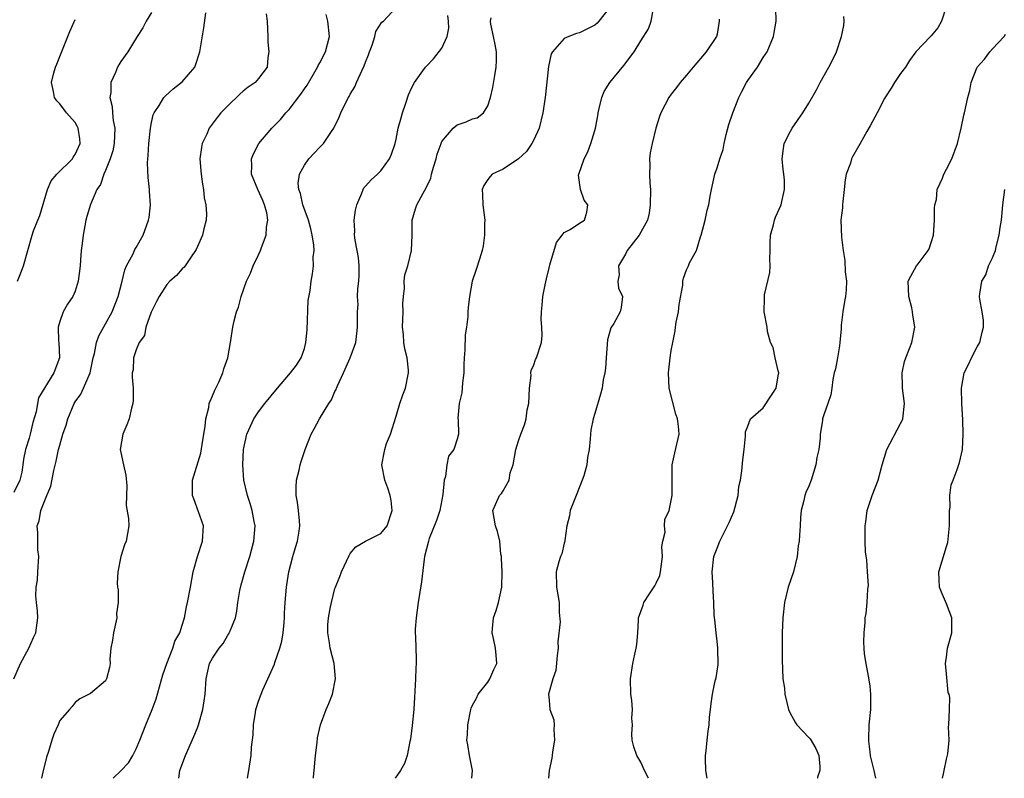
# Model space of a CAD drawing. Units: inches. Extents: x 2562000 to 2565000, y 1542000 to 1545000.
# Drawn here: x 2562918 to 2563047, y 1542000 to 1542099 of the extents above; entities that cross this region are included whole.
import ezdxf

# ---------------------------------------------------------------- set-up
doc = ezdxf.new("R2010")
doc.units = ezdxf.units.IN
doc.header["$MEASUREMENT"] = 0
doc.layers.add('LD25621542_2ft', color=40, linetype='Continuous')

msp = doc.modelspace()

# ---------------------------------------------------------------- linework, layer by layer
at = {"layer": 'LD25621542_2ft'}
for points, elevation in [([(2562935, 1542100.12), (2562934.32, 1542099), (2562933.87, 1542098.13), (2562933.13, 1542097), (2562931.9, 1542095), (2562931, 1542093.74), (2562930.71, 1542093.29), (2562930.56, 1542093), (2562930.27, 1542092.27), (2562929.67, 1542091), (2562929.66, 1542089.66), (2562929.53, 1542089), (2562929.84, 1542087.84), (2562929.88, 1542087), (2562929.99, 1542086.01), (2562930.2, 1542085), (2562930.12, 1542083), (2562929.94, 1542082.06), (2562929.58, 1542081), (2562929, 1542079.47), (2562928.78, 1542079), (2562928.34, 1542077.66), (2562927.86, 1542077), (2562927, 1542075.05), (2562926.53, 1542073.47), (2562926.43, 1542073), (2562926.05, 1542071), (2562925.94, 1542069.94), (2562925.82, 1542069), (2562925.73, 1542067.73), (2562925.67, 1542067), (2562925.4, 1542065), (2562925, 1542063.7), (2562924.7, 1542063), (2562924.02, 1542061.98), (2562923.45, 1542061), (2562923, 1542059.72), (2562922.78, 1542059), (2562922.84, 1542057.16), (2562922.86, 1542057), (2562922.97, 1542055), (2562922.24, 1542053), (2562920.23, 1542049.77), (2562920.08, 1542049), (2562919.91, 1542047.91), (2562919.49, 1542046.51), (2562919.14, 1542045), (2562919, 1542044.49), (2562918.53, 1542043), (2562918.25, 1542041.75), (2562918.19, 1542041), (2562918.02, 1542040.02), (2562917.78, 1542039), (2562917, 1542037.35)], 8560), ([(2562917, 1542013), (2562917.87, 1542015), (2562918.94, 1542017), (2562919.57, 1542018.43), (2562919.85, 1542019), (2562920.13, 1542021), (2562920.09, 1542021.91), (2562919.95, 1542023), (2562919.86, 1542023.86), (2562919.92, 1542025), (2562920.08, 1542025.92), (2562920.13, 1542027), (2562920.25, 1542029), (2562920.14, 1542029.86), (2562920.11, 1542032.11), (2562920.06, 1542033), (2562920.32, 1542033.68), (2562920.54, 1542035), (2562921.29, 1542037), (2562921.81, 1542038.19), (2562922.23, 1542040.23), (2562922.54, 1542041.46), (2562922.85, 1542043), (2562923, 1542043.56), (2562923.42, 1542045), (2562923.82, 1542046.18), (2562924.06, 1542047), (2562924.88, 1542049), (2562925, 1542049.21), (2562925.75, 1542050.25), (2562926.1, 1542051), (2562926.96, 1542053), (2562927.38, 1542055), (2562927.54, 1542055.54), (2562927.82, 1542057), (2562928.13, 1542057.87), (2562929, 1542059.44), (2562929.84, 1542061), (2562930.63, 1542063), (2562931.15, 1542065), (2562931.52, 1542066.48), (2562931.75, 1542067), (2562932.59, 1542068.59), (2562932.84, 1542069.16), (2562933, 1542069.4), (2562933.9, 1542071), (2562934.62, 1542073), (2562934.68, 1542073.32), (2562934.85, 1542075), (2562934.72, 1542076.72), (2562934.72, 1542077), (2562934.55, 1542078.55), (2562934.48, 1542080.48), (2562934.51, 1542081), (2562934.56, 1542081.44), (2562934.65, 1542083), (2562934.86, 1542085), (2562935, 1542085.77), (2562935.24, 1542086.76), (2562935.33, 1542087), (2562935.99, 1542087.99), (2562936.6, 1542089), (2562936.79, 1542089.21), (2562937.85, 1542090.15), (2562939, 1542091.07), (2562940.66, 1542093), (2562940.77, 1542093.23), (2562941.34, 1542095), (2562941.86, 1542098.14), (2562942.1, 1542100.1)], 8558), ([(2562938.58, 1542000), (2562938.72, 1542001), (2562939.43, 1542003), (2562940.54, 1542005.46), (2562941, 1542006.6), (2562941.15, 1542007), (2562941.71, 1542009), (2562941.88, 1542010.12), (2562942, 1542011), (2562942.13, 1542013), (2562942.6, 1542015), (2562943, 1542015.7), (2562943.85, 1542017), (2562944.36, 1542017.64), (2562945, 1542018.71), (2562945.12, 1542018.88), (2562945.18, 1542019), (2562945.27, 1542019.27), (2562945.97, 1542021), (2562946.16, 1542021.84), (2562946.31, 1542023), (2562946.57, 1542024.57), (2562946.71, 1542025.29), (2562947.2, 1542027), (2562947.87, 1542029), (2562948.4, 1542031), (2562948.55, 1542033), (2562948.43, 1542033.57), (2562948.19, 1542035), (2562947.92, 1542035.92), (2562947.57, 1542037), (2562947.1, 1542039), (2562946.94, 1542041), (2562947.04, 1542043), (2562947.49, 1542045), (2562947.95, 1542046.05), (2562948.4, 1542047), (2562949, 1542047.9), (2562949.83, 1542049), (2562951.49, 1542051), (2562953.19, 1542053), (2562953.96, 1542054.04), (2562954.58, 1542055), (2562955, 1542056.21), (2562955.21, 1542057), (2562955.38, 1542058.62), (2562955.51, 1542062.49), (2562955.77, 1542063.77), (2562955.88, 1542065), (2562956.05, 1542065.95), (2562956.2, 1542067), (2562956.16, 1542068.16), (2562956.28, 1542069), (2562956.24, 1542069.76), (2562956.03, 1542071), (2562955.84, 1542071.84), (2562955.52, 1542073), (2562954.81, 1542075), (2562954.48, 1542076.48), (2562954.26, 1542077), (2562954.2, 1542077.8), (2562954.34, 1542079), (2562955, 1542080.18), (2562955.58, 1542081), (2562956.28, 1542081.72), (2562957, 1542082.51), (2562957.26, 1542082.74), (2562957.49, 1542083), (2562958.44, 1542084.44), (2562958.84, 1542085), (2562959.57, 1542086.43), (2562959.77, 1542087), (2562960.46, 1542088.46), (2562960.75, 1542089), (2562960.85, 1542089.15), (2562961, 1542089.45), (2562961.59, 1542090.41), (2562961.82, 1542091), (2562962.51, 1542092.51), (2562962.84, 1542093.16), (2562963, 1542093.62), (2562963.4, 1542094.6), (2562963.54, 1542095), (2562963.87, 1542095.87), (2562964.22, 1542097), (2562964.35, 1542097.65), (2562965.15, 1542098.85), (2562965.35, 1542099), (2562967, 1542100.77)], 8552), ([(2562995, 1542100.89), (2562993.53, 1542099), (2562993.28, 1542098.72), (2562993, 1542098.47), (2562991, 1542097.46), (2562990.61, 1542097.39), (2562989.61, 1542097), (2562989, 1542096.72), (2562987.46, 1542095), (2562987.29, 1542094.71), (2562986.94, 1542093.06), (2562986.48, 1542089), (2562986.18, 1542087), (2562985.7, 1542085), (2562985, 1542083.47), (2562984.77, 1542083), (2562984.05, 1542081.95), (2562983, 1542081), (2562981, 1542079.67), (2562979.58, 1542079), (2562979.29, 1542078.71), (2562979, 1542078.28), (2562978.47, 1542077.53), (2562978.27, 1542077), (2562978.3, 1542076.3), (2562978.33, 1542075), (2562978.59, 1542073), (2562978.57, 1542072.57), (2562978.57, 1542071), (2562978.37, 1542069.63), (2562978.25, 1542069), (2562977.9, 1542067.9), (2562977.49, 1542066.51), (2562976.97, 1542065), (2562976.61, 1542063), (2562976.42, 1542061.58), (2562976.39, 1542061), (2562976.38, 1542060.38), (2562976.19, 1542059), (2562976.02, 1542057.98), (2562976.01, 1542056.01), (2562975.92, 1542055), (2562975.88, 1542054.12), (2562975.86, 1542053), (2562975.69, 1542051.69), (2562975.59, 1542050.41), (2562975.25, 1542049), (2562975.09, 1542047.09), (2562975.12, 1542046.88), (2562975.18, 1542045), (2562975, 1542044.34), (2562974.57, 1542043), (2562973.87, 1542042.13), (2562973.63, 1542041), (2562973.45, 1542039.45), (2562973.27, 1542039), (2562973.13, 1542037.13), (2562972.72, 1542035), (2562972.3, 1542033.7), (2562971.34, 1542031.34), (2562971.22, 1542031), (2562970.73, 1542029), (2562970.67, 1542028.67), (2562970.32, 1542025.68), (2562969.89, 1542023), (2562969.61, 1542021), (2562969.5, 1542019.5), (2562969.49, 1542019), (2562969.52, 1542018.48), (2562969.63, 1542015.63), (2562969.64, 1542015), (2562969.58, 1542014.42), (2562969.52, 1542013), (2562969.3, 1542009), (2562969.1, 1542006.9), (2562968.88, 1542005.12), (2562968.8, 1542004.8), (2562968.46, 1542003), (2562968.08, 1542001.92), (2562967.58, 1542001), (2562966.88, 1542000)], 8546), ([(2562976.91, 1542000), (2562977, 1542001), (2562976.6, 1542003), (2562976.38, 1542004.38), (2562976.26, 1542005), (2562976.33, 1542005.67), (2562976.38, 1542007), (2562976.78, 1542009), (2562976.83, 1542009.17), (2562977, 1542009.56), (2562977.53, 1542010.47), (2562977.73, 1542011), (2562979, 1542012.56), (2562979.27, 1542013), (2562979.77, 1542014.23), (2562980.16, 1542015), (2562980.08, 1542016.08), (2562979.99, 1542017), (2562979.74, 1542018.26), (2562979.56, 1542019), (2562979.6, 1542019.6), (2562979.76, 1542021), (2562980.08, 1542021.92), (2562980.39, 1542023), (2562980.85, 1542025), (2562980.88, 1542027), (2562980.8, 1542028.8), (2562980.77, 1542029), (2562980.69, 1542029.31), (2562980.57, 1542031), (2562980.28, 1542032.28), (2562980, 1542033), (2562979.67, 1542035), (2562980.54, 1542037), (2562980.77, 1542037.23), (2562981, 1542037.6), (2562981.78, 1542039), (2562981.94, 1542039.94), (2562982.3, 1542041), (2562982.66, 1542043), (2562983, 1542044.11), (2562983.3, 1542045), (2562983.79, 1542046.21), (2562984, 1542047), (2562984.16, 1542048.16), (2562984.36, 1542049), (2562984.44, 1542051), (2562984.66, 1542052.66), (2562984.64, 1542053), (2562984.68, 1542053.32), (2562985, 1542054.08), (2562985.22, 1542054.78), (2562985.35, 1542055), (2562986, 1542057), (2562986.09, 1542057.91), (2562986.05, 1542059), (2562985.97, 1542059.97), (2562986.01, 1542061), (2562986.12, 1542061.88), (2562986.21, 1542063), (2562986.52, 1542064.52), (2562986.67, 1542065.33), (2562987.06, 1542066.94), (2562987.13, 1542067.13), (2562987.96, 1542070.04), (2562988.74, 1542071), (2562989, 1542071.35), (2562989.76, 1542071.76), (2562991, 1542072.59), (2562991.65, 1542073), (2562991.96, 1542074.04), (2562992.08, 1542075), (2562991.61, 1542075.61), (2562991.14, 1542077), (2562990.88, 1542078.88), (2562990.9, 1542079), (2562991.58, 1542081), (2562992.09, 1542081.91), (2562992.49, 1542083), (2562993, 1542084.69), (2562993.08, 1542085), (2562993.38, 1542086.62), (2562993.43, 1542087), (2562993.58, 1542087.58), (2562993.9, 1542089), (2562994.21, 1542089.79), (2562994.95, 1542091), (2562996.79, 1542093.21), (2562998.14, 1542095), (2562999, 1542096.41), (2563000.01, 1542097.99), (2563000.35, 1542099), (2563000.68, 1542100.68)], 8544), ([(2563000, 1542000), (2562999.5, 1542001), (2562999, 1542002.12), (2562998.48, 1542003), (2562998.11, 1542004.11), (2562997.89, 1542005), (2562997.82, 1542005.82), (2562997.94, 1542007), (2562997.85, 1542007.85), (2562997.91, 1542009), (2562997.83, 1542010.17), (2562997.72, 1542011), (2562997.68, 1542013), (2562997.98, 1542015), (2562998.23, 1542016.23), (2562998.41, 1542017), (2562998.49, 1542017.51), (2562998.61, 1542019), (2562998.69, 1542020.69), (2562998.72, 1542021), (2562999, 1542021.81), (2562999.34, 1542022.66), (2562999.42, 1542023), (2563000.13, 1542024.13), (2563000.84, 1542025.16), (2563001, 1542025.53), (2563001.5, 1542026.5), (2563001.6, 1542027), (2563001.85, 1542029), (2563001.74, 1542030.26), (2563001.88, 1542031), (2563002.19, 1542032.19), (2563002.09, 1542033), (2563002.16, 1542033.84), (2563002.7, 1542035), (2563003, 1542036.32), (2563003.12, 1542037), (2563003.11, 1542041), (2563003.44, 1542042.56), (2563004.01, 1542045), (2563003.96, 1542046.04), (2563003.82, 1542047), (2563003.6, 1542047.6), (2563002.74, 1542051), (2563002.64, 1542053), (2563002.86, 1542055), (2563003, 1542055.94), (2563003.18, 1542057), (2563003.5, 1542058.5), (2563003.55, 1542059), (2563003.65, 1542059.65), (2563003.93, 1542061), (2563004.03, 1542061.97), (2563004.5, 1542064.5), (2563004.5, 1542065), (2563004.61, 1542065.39), (2563005, 1542066.5), (2563005.25, 1542067), (2563005.39, 1542067.39), (2563006.29, 1542069), (2563006.8, 1542070.8), (2563006.89, 1542071), (2563007.42, 1542073), (2563007.71, 1542074.29), (2563007.89, 1542075), (2563008.1, 1542076.1), (2563008.25, 1542077), (2563008.7, 1542079), (2563009, 1542079.83), (2563009.35, 1542081), (2563009.77, 1542082.23), (2563009.9, 1542083), (2563010.17, 1542084.17), (2563010.53, 1542085.47), (2563011.04, 1542087), (2563011.84, 1542089), (2563012.21, 1542089.79), (2563012.83, 1542091), (2563013, 1542091.26), (2563014.26, 1542093), (2563015, 1542094.25), (2563015.32, 1542094.68), (2563015.52, 1542095), (2563016.39, 1542097), (2563016.47, 1542097.53), (2563016.72, 1542099), (2563016.66, 1542100.66)], 8540), ([(2563039, 1542101), (2563038.34, 1542099), (2563037.85, 1542098.15), (2563037, 1542097.08), (2563036.9, 1542097), (2563034.97, 1542095), (2563034.16, 1542093.84), (2563033.64, 1542093), (2563033, 1542092.14), (2563032.2, 1542091), (2563031.75, 1542090.25), (2563031, 1542089.1), (2563030.88, 1542088.88), (2563029.93, 1542087), (2563029, 1542085.33), (2563028.89, 1542085.11), (2563028.59, 1542084.58), (2563027.72, 1542083), (2563026.72, 1542081.28), (2563026.57, 1542081), (2563026.44, 1542080.44), (2563025.89, 1542079), (2563025.73, 1542078.27), (2563025.61, 1542077), (2563025.42, 1542075.42), (2563025.39, 1542075), (2563025.4, 1542074.6), (2563025.19, 1542073), (2563025.25, 1542070.75), (2563025.47, 1542069), (2563025.72, 1542067.72), (2563025.76, 1542066.24), (2563025.92, 1542065), (2563025.88, 1542063.88), (2563025.8, 1542063), (2563025.67, 1542062.33), (2563025.45, 1542061), (2563025.23, 1542059.23), (2563025.21, 1542059), (2563025.21, 1542058.79), (2563025.06, 1542057), (2563025, 1542056.56), (2563024.74, 1542055), (2563024.46, 1542053.54), (2563024.3, 1542053), (2563024.13, 1542052.13), (2563023.99, 1542051), (2563023.85, 1542050.15), (2563023.49, 1542049), (2563023, 1542047.66), (2563022.78, 1542047), (2563022.78, 1542046.78), (2563022.46, 1542045), (2563022.48, 1542044.48), (2563022.29, 1542043), (2563022.05, 1542041.95), (2563021.91, 1542041), (2563021.28, 1542039), (2563021, 1542038.19), (2563020.61, 1542037.39), (2563020.47, 1542037), (2563020.34, 1542036.34), (2563020, 1542035), (2563019.91, 1542034.09), (2563019.84, 1542033), (2563019.78, 1542031.78), (2563019.71, 1542031), (2563019.61, 1542030.39), (2563019.46, 1542029), (2563018.97, 1542027), (2563018.27, 1542025), (2563017.82, 1542023), (2563017.59, 1542021), (2563017.49, 1542019), (2563017.51, 1542018.49), (2563017.49, 1542015.49), (2563017.57, 1542013), (2563017.79, 1542011.79), (2563017.85, 1542011), (2563018.11, 1542009.89), (2563018.34, 1542009), (2563018.53, 1542008.53), (2563019, 1542007.75), (2563019.26, 1542007.26), (2563019.41, 1542007), (2563021, 1542005.35), (2563021.16, 1542005.16), (2563021.9, 1542003.9), (2563022.32, 1542003), (2563022.44, 1542001.56), (2563022.45, 1542001), (2563022.14, 1542000.14), (2563022.11, 1542000)], 8536), ([(2562917.49, 1542065), (2562917.89, 1542066.11), (2562918.26, 1542067), (2562918.81, 1542069), (2562919.37, 1542071), (2562919.57, 1542071.57), (2562920.13, 1542073), (2562920.4, 1542073.6), (2562921.38, 1542077), (2562921.89, 1542078.11), (2562922.6, 1542079), (2562924.65, 1542081), (2562924.77, 1542081.23), (2562925, 1542081.55), (2562925.65, 1542083), (2562925.63, 1542083.63), (2562925.4, 1542085), (2562925.29, 1542085.29), (2562925, 1542085.75), (2562923.89, 1542087), (2562923, 1542088.18), (2562922.6, 1542088.6), (2562922.32, 1542089), (2562922.2, 1542089.8), (2562921.94, 1542091), (2562922.24, 1542092.24), (2562922.46, 1542093), (2562922.63, 1542093.37), (2562923, 1542094.36), (2562924.07, 1542097), (2562924.33, 1542097.67), (2562925, 1542099.21)], 8562), ([(2562949.98, 1542099.98), (2562950.13, 1542099), (2562950.23, 1542097), (2562950.24, 1542096.24), (2562950.37, 1542095), (2562950.24, 1542094.24), (2562950.13, 1542093), (2562949, 1542091.5), (2562948.55, 1542091), (2562947.63, 1542090.37), (2562947, 1542089.86), (2562946.56, 1542089.44), (2562945, 1542087.93), (2562944.09, 1542087), (2562943.59, 1542086.41), (2562942.55, 1542085), (2562942.22, 1542084.22), (2562941.64, 1542083), (2562941.53, 1542082.47), (2562941.34, 1542081), (2562941.46, 1542079.46), (2562941.48, 1542079), (2562941.68, 1542077.68), (2562941.81, 1542077), (2562941.9, 1542075.9), (2562942.11, 1542075), (2562942.19, 1542073.81), (2562942.15, 1542073), (2562941.85, 1542071.85), (2562941.67, 1542071), (2562941, 1542069.53), (2562940.85, 1542069.15), (2562940.77, 1542069), (2562940.18, 1542068.18), (2562939.4, 1542067), (2562939.23, 1542066.77), (2562939, 1542066.6), (2562938.27, 1542065.73), (2562937.42, 1542065), (2562937, 1542064.59), (2562935.99, 1542063), (2562935.67, 1542062.33), (2562934.97, 1542060.97), (2562934.26, 1542059), (2562934.09, 1542057.91), (2562933.39, 1542057), (2562933, 1542056.04), (2562932.64, 1542055), (2562932.6, 1542053.4), (2562932.47, 1542053), (2562932.45, 1542052.45), (2562932.61, 1542051), (2562932.6, 1542049.4), (2562932.57, 1542049), (2562932.39, 1542048.39), (2562932.09, 1542047), (2562931.78, 1542046.22), (2562931.23, 1542045), (2562930.89, 1542043), (2562931, 1542042.6), (2562931.33, 1542041), (2562931.64, 1542039.64), (2562931.76, 1542038.24), (2562931.67, 1542035.67), (2562932.01, 1542033.99), (2562932.05, 1542033), (2562931.68, 1542031), (2562931.47, 1542030.53), (2562931.01, 1542029), (2562930.58, 1542027), (2562930.49, 1542025.51), (2562930.55, 1542025), (2562930.64, 1542024.64), (2562930.62, 1542023), (2562930.44, 1542021.56), (2562930.46, 1542021), (2562930.03, 1542019), (2562929.92, 1542018.08), (2562929.68, 1542017), (2562929.57, 1542015.57), (2562929.58, 1542015), (2562929.51, 1542014.49), (2562929.13, 1542013), (2562929, 1542012.76), (2562927, 1542011.1), (2562925.62, 1542010.38), (2562925, 1542009.93), (2562924.62, 1542009.38), (2562924.29, 1542009), (2562923, 1542007.56), (2562922.77, 1542007), (2562922.24, 1542005.76), (2562921.98, 1542005), (2562921.52, 1542003.52), (2562921.25, 1542002.75), (2562920.79, 1542000.79), (2562920.62, 1542000)], 8556), ([(2562930, 1542000), (2562931, 1542000.99), (2562931.97, 1542002.03), (2562932.55, 1542003), (2562933, 1542003.87), (2562933.49, 1542005), (2562934.25, 1542007), (2562935.09, 1542009), (2562935.61, 1542010.39), (2562936.49, 1542013.51), (2562936.99, 1542015), (2562937.79, 1542017), (2562938.06, 1542017.94), (2562938.69, 1542019), (2562939, 1542020.04), (2562939.32, 1542021), (2562939.56, 1542022.44), (2562939.73, 1542023), (2562940.12, 1542025), (2562940.47, 1542027), (2562941.01, 1542029), (2562941.68, 1542031), (2562941.8, 1542033), (2562941.17, 1542034.83), (2562940.53, 1542036.53), (2562940.37, 1542037), (2562940.36, 1542039), (2562941.47, 1542042.53), (2562941.63, 1542043.63), (2562942.03, 1542046.03), (2562942.09, 1542047), (2562942.49, 1542048.49), (2562942.56, 1542049), (2562942.68, 1542049.32), (2562943, 1542050.03), (2562943.27, 1542050.73), (2562943.42, 1542051), (2562943.79, 1542051.79), (2562944.34, 1542053), (2562944.46, 1542053.54), (2562944.98, 1542055), (2562945.34, 1542057), (2562945.65, 1542059), (2562945.83, 1542059.82), (2562946.14, 1542061), (2562946.38, 1542061.62), (2562946.72, 1542063), (2562947.43, 1542065), (2562947.95, 1542066.05), (2562948.3, 1542067), (2562949, 1542068.43), (2562949.26, 1542069), (2562949.39, 1542069.39), (2562950.02, 1542071), (2562950.06, 1542072.06), (2562950.23, 1542073), (2562950.08, 1542073.92), (2562949.8, 1542075), (2562949.57, 1542075.57), (2562948.93, 1542077), (2562948.09, 1542079), (2562948.13, 1542080.13), (2562948.1, 1542081), (2562948.34, 1542081.66), (2562949.06, 1542083), (2562950.76, 1542085), (2562951.87, 1542086.13), (2562952.59, 1542087), (2562953, 1542087.45), (2562954.55, 1542089.45), (2562955, 1542090.16), (2562955.36, 1542090.64), (2562956.37, 1542092.37), (2562956.73, 1542093), (2562956.8, 1542093.2), (2562957, 1542093.54), (2562957.76, 1542095), (2562958.27, 1542097), (2562958.07, 1542099), (2562957.86, 1542099.86)], 8554), ([(2562947.57, 1542000), (2562947.72, 1542001), (2562948.04, 1542003), (2562948.08, 1542004.08), (2562948.3, 1542005.7), (2562948.33, 1542007), (2562948.59, 1542008.59), (2562948.67, 1542009), (2562948.74, 1542009.26), (2562949, 1542010.08), (2562949.33, 1542011), (2562949.58, 1542011.58), (2562950.2, 1542013), (2562951.09, 1542014.91), (2562951.15, 1542015.15), (2562951.81, 1542017), (2562952.05, 1542017.95), (2562952.24, 1542019), (2562952.36, 1542020.36), (2562952.41, 1542021), (2562952.41, 1542021.59), (2562952.47, 1542023), (2562952.65, 1542025), (2562952.71, 1542025.29), (2562952.98, 1542027), (2562953.5, 1542029), (2562953.84, 1542030.16), (2562954.11, 1542031), (2562954.33, 1542032.32), (2562954.42, 1542033), (2562954.34, 1542033.66), (2562954.24, 1542035), (2562954.1, 1542036.1), (2562953.93, 1542037), (2562953.92, 1542038.08), (2562953.98, 1542039), (2562954.31, 1542040.31), (2562954.45, 1542041), (2562954.57, 1542041.43), (2562955.1, 1542043), (2562955.9, 1542045), (2562956.29, 1542045.71), (2562956.97, 1542047), (2562958.18, 1542049), (2562958.53, 1542049.47), (2562959, 1542050.57), (2562959.16, 1542050.84), (2562959.2, 1542051), (2562959.33, 1542051.33), (2562960.12, 1542053), (2562960.99, 1542055), (2562961.72, 1542057), (2562961.84, 1542058.16), (2562961.96, 1542059), (2562961.93, 1542059.93), (2562961.93, 1542061), (2562962.03, 1542061.97), (2562961.97, 1542063), (2562961.98, 1542063.98), (2562962.14, 1542065), (2562962.18, 1542065.82), (2562962.18, 1542067), (2562962.09, 1542068.09), (2562961.92, 1542069), (2562961.63, 1542070.37), (2562961.57, 1542071), (2562961.58, 1542071.58), (2562961.51, 1542073), (2562961.7, 1542074.3), (2562961.85, 1542075), (2562962.51, 1542076.51), (2562962.67, 1542077), (2562962.79, 1542077.21), (2562963, 1542077.41), (2562963.74, 1542078.26), (2562964.56, 1542079), (2562965, 1542079.45), (2562966.15, 1542081), (2562966.41, 1542081.59), (2562966.87, 1542083), (2562967, 1542083.56), (2562967.28, 1542085), (2562967.64, 1542086.36), (2562967.82, 1542087), (2562968.29, 1542088.29), (2562968.61, 1542089.39), (2562969, 1542090.24), (2562969.42, 1542091), (2562970.49, 1542092.49), (2562970.83, 1542093), (2562970.91, 1542093.09), (2562971.91, 1542094.09), (2562973, 1542095.48), (2562973.66, 1542097), (2562973.9, 1542098.1), (2562973.87, 1542099), (2562973.76, 1542099.76)], 8550), ([(2562956.2, 1542000), (2562956.21, 1542000.21), (2562956.26, 1542001), (2562956.45, 1542003), (2562956.67, 1542004.67), (2562956.73, 1542005.27), (2562957.09, 1542007), (2562957.83, 1542009), (2562958.21, 1542009.79), (2562958.66, 1542011), (2562959.07, 1542013), (2562958.89, 1542015), (2562958.39, 1542017), (2562958.3, 1542017.7), (2562958.06, 1542019), (2562958.07, 1542020.07), (2562958.16, 1542021), (2562958.41, 1542022.41), (2562958.54, 1542023), (2562959, 1542024.82), (2562959.06, 1542025), (2562959.63, 1542026.37), (2562959.84, 1542027), (2562960.85, 1542029.15), (2562961, 1542029.39), (2562961.72, 1542030.28), (2562963.01, 1542030.99), (2562965, 1542032), (2562965.84, 1542033), (2562966.5, 1542035), (2562966.34, 1542036.34), (2562966.23, 1542037), (2562965.93, 1542037.93), (2562965.51, 1542039), (2562965.11, 1542041), (2562965.44, 1542042.56), (2562965.51, 1542043), (2562965.76, 1542043.76), (2562966.25, 1542045), (2562967, 1542047.35), (2562967.5, 1542049), (2562967.87, 1542050.13), (2562968.21, 1542051), (2562968.64, 1542053), (2562968.63, 1542053.37), (2562968.45, 1542055), (2562968.15, 1542056.15), (2562968.02, 1542057), (2562967.96, 1542058.04), (2562967.85, 1542059), (2562967.92, 1542061), (2562967.9, 1542062.1), (2562967.97, 1542063), (2562968.11, 1542064.11), (2562968.07, 1542065), (2562968.16, 1542065.84), (2562968.52, 1542067), (2562969.02, 1542069), (2562969.08, 1542071), (2562969.11, 1542073), (2562969.55, 1542074.45), (2562969.7, 1542075), (2562970.52, 1542076.52), (2562970.89, 1542077.11), (2562971.53, 1542078.47), (2562971.65, 1542079), (2562971.91, 1542079.91), (2562972.25, 1542081), (2562972.38, 1542081.62), (2562972.89, 1542083), (2562973, 1542083.26), (2562974.46, 1542085), (2562975, 1542085.45), (2562976.16, 1542085.84), (2562977, 1542086.24), (2562977.62, 1542086.38), (2562978.41, 1542087), (2562979, 1542087.92), (2562979.33, 1542089), (2562979.66, 1542090.34), (2562979.9, 1542091.9), (2562980.11, 1542093), (2562980.13, 1542093.87), (2562980.13, 1542095), (2562979.96, 1542095.96), (2562979.76, 1542097), (2562979.4, 1542098.6), (2562979.35, 1542099), (2562979.44, 1542099.44)], 8548), ([(2563009.25, 1542099.25), (2563009.28, 1542099), (2563009, 1542097.32), (2563008.93, 1542097), (2563007.54, 1542095), (2563005.84, 1542093), (2563005, 1542091.94), (2563004.18, 1542091), (2563003.69, 1542090.31), (2563003, 1542089.44), (2563002.68, 1542089), (2563001.64, 1542087), (2563001.47, 1542086.53), (2563000.99, 1542085.01), (2563000.48, 1542083), (2563000.23, 1542081.77), (2563000.14, 1542081), (2563000.18, 1542080.18), (2563000.15, 1542079), (2563000.2, 1542077.8), (2563000.27, 1542077), (2563000.25, 1542075), (2563000.09, 1542073.91), (2562999.89, 1542073), (2562998.81, 1542071), (2562997.24, 1542069), (2562997, 1542068.53), (2562996.1, 1542067), (2562996.16, 1542065.84), (2562995.99, 1542065), (2562996.07, 1542064.07), (2562996.61, 1542063), (2562996.42, 1542061.58), (2562996.3, 1542061), (2562995.49, 1542059.49), (2562995.11, 1542058.89), (2562994.67, 1542057.33), (2562994.47, 1542055), (2562994.39, 1542053.61), (2562994.3, 1542053), (2562994.1, 1542052.1), (2562993.94, 1542051), (2562993.75, 1542050.25), (2562993, 1542047.68), (2562992.78, 1542047), (2562992.48, 1542045.52), (2562992.42, 1542045), (2562992.39, 1542044.39), (2562992.26, 1542043), (2562992.04, 1542041.96), (2562991.95, 1542041), (2562991.56, 1542039.56), (2562991.36, 1542039), (2562990.54, 1542037), (2562989.75, 1542035), (2562989.68, 1542034.32), (2562989.32, 1542033), (2562989.08, 1542031.08), (2562989.09, 1542031), (2562989, 1542030.75), (2562988.66, 1542029.34), (2562988.52, 1542029), (2562988.29, 1542028.29), (2562987.94, 1542027), (2562987.98, 1542025), (2562988.31, 1542023), (2562988.33, 1542021.67), (2562988.45, 1542020.45), (2562988.17, 1542017.83), (2562988.19, 1542017), (2562988.06, 1542016.06), (2562987.91, 1542014.09), (2562987.51, 1542013), (2562986.95, 1542011), (2562987, 1542010.21), (2562987.11, 1542009), (2562987.64, 1542007.64), (2562987.67, 1542007), (2562987.62, 1542006.38), (2562987.72, 1542005), (2562987.46, 1542003.46), (2562987.4, 1542003), (2562987.38, 1542002.62), (2562987.03, 1542001), (2562986.95, 1542000)], 8542), ([(2563007.7, 1542000), (2563007.51, 1542001), (2563007.46, 1542002.54), (2563007.49, 1542003), (2563007.58, 1542003.58), (2563007.69, 1542005), (2563007.82, 1542006.18), (2563007.94, 1542007), (2563008.01, 1542008.01), (2563008.12, 1542009), (2563008.23, 1542009.77), (2563008.37, 1542011), (2563008.73, 1542012.73), (2563008.85, 1542013.15), (2563009.11, 1542014.89), (2563009.1, 1542017), (2563009, 1542017.95), (2563008.87, 1542019), (2563008.71, 1542020.71), (2563008.64, 1542021), (2563008.62, 1542021.38), (2563008.56, 1542023), (2563008.46, 1542024.46), (2563008.45, 1542025.55), (2563008.34, 1542027), (2563008.55, 1542029), (2563009, 1542030.09), (2563009.33, 1542031), (2563010.55, 1542033.45), (2563011.16, 1542034.84), (2563011.74, 1542037), (2563011.85, 1542038.15), (2563012.03, 1542039), (2563012.22, 1542040.22), (2563012.36, 1542041.64), (2563012.55, 1542043), (2563012.72, 1542044.72), (2563012.69, 1542045.31), (2563013, 1542046.06), (2563013.34, 1542047), (2563015, 1542048.46), (2563016.04, 1542049.96), (2563016.72, 1542051), (2563017, 1542052.61), (2563017.05, 1542053), (2563017, 1542053.3), (2563016.58, 1542055), (2563016.33, 1542056.33), (2563015.98, 1542057), (2563015.58, 1542058.42), (2563015.52, 1542059), (2563015.13, 1542061), (2563015.19, 1542062.81), (2563015.17, 1542063), (2563015.2, 1542063.2), (2563015.88, 1542066.12), (2563015.94, 1542067), (2563015.89, 1542067.89), (2563015.93, 1542069), (2563015.94, 1542070.06), (2563015.97, 1542071), (2563016.36, 1542072.36), (2563016.49, 1542073), (2563016.62, 1542073.38), (2563017.35, 1542075), (2563017.44, 1542075.44), (2563017.82, 1542077), (2563017.79, 1542078.21), (2563017.71, 1542079), (2563017.62, 1542079.62), (2563017.52, 1542081), (2563017.67, 1542082.33), (2563017.77, 1542083), (2563018.61, 1542084.61), (2563018.79, 1542085), (2563020.2, 1542087), (2563021, 1542088.28), (2563021.99, 1542090.01), (2563022.48, 1542091), (2563023.62, 1542093), (2563024.1, 1542093.9), (2563024.59, 1542095), (2563025.28, 1542097), (2563025.55, 1542098.45), (2563025.6, 1542099), (2563025.59, 1542099.59)], 8538), ([(2563029.74, 1542000), (2563029.53, 1542001), (2563029.07, 1542002.93), (2563029, 1542003.46), (2563028.86, 1542004.86), (2563028.83, 1542005), (2563028.82, 1542005.18), (2563028.88, 1542007), (2563029.08, 1542009), (2563029.1, 1542011), (2563029, 1542012.05), (2563028.89, 1542012.89), (2563028.47, 1542015), (2563028.28, 1542016.28), (2563028.22, 1542017), (2563028.2, 1542017.8), (2563028.21, 1542019), (2563028.37, 1542020.37), (2563028.38, 1542021), (2563028.47, 1542021.53), (2563028.64, 1542023), (2563028.71, 1542024.71), (2563028.77, 1542025), (2563028.78, 1542025.22), (2563028.67, 1542027), (2563028.56, 1542028.56), (2563028.41, 1542029.59), (2563028.38, 1542031), (2563028.38, 1542032.38), (2563028.36, 1542033), (2563028.46, 1542033.54), (2563028.62, 1542035), (2563029.29, 1542037), (2563030.05, 1542039), (2563030.6, 1542041), (2563031.21, 1542043), (2563033, 1542046.39), (2563033.2, 1542046.8), (2563033.27, 1542047), (2563033.51, 1542049), (2563033.24, 1542051), (2563033.25, 1542051.25), (2563033.18, 1542053), (2563033.52, 1542054.48), (2563033.69, 1542055), (2563034.18, 1542056.18), (2563034.48, 1542057), (2563034.86, 1542059), (2563034.59, 1542060.59), (2563034.57, 1542061), (2563034.47, 1542061.53), (2563034.06, 1542063), (2563034, 1542065), (2563034.33, 1542065.67), (2563035.08, 1542067), (2563035.29, 1542067.29), (2563036.61, 1542069), (2563036.75, 1542069.25), (2563037, 1542070.07), (2563037.32, 1542071), (2563037.44, 1542073), (2563037.44, 1542074.56), (2563037.48, 1542075), (2563037.67, 1542075.67), (2563037.8, 1542077), (2563038.48, 1542078.48), (2563038.64, 1542079), (2563039, 1542079.63), (2563039.69, 1542081), (2563040.45, 1542083), (2563040.91, 1542085), (2563041.27, 1542086.73), (2563041.35, 1542087), (2563041.78, 1542089), (2563042.06, 1542089.94), (2563042.24, 1542091), (2563043, 1542092.98), (2563043.96, 1542094.04), (2563044.69, 1542095), (2563045, 1542095.37), (2563046.53, 1542097), (2563046.72, 1542097.28)], 8534), ([(2563038.49, 1542000), (2563038.6, 1542000.6), (2563038.7, 1542001), (2563039, 1542002.5), (2563039.19, 1542003.19), (2563039.34, 1542005), (2563039.28, 1542006.72), (2563039.32, 1542007), (2563039.41, 1542009), (2563039.42, 1542010.58), (2563039.33, 1542011), (2563039.23, 1542011.23), (2563039, 1542013.68), (2563038.85, 1542015), (2563039, 1542015.84), (2563039.14, 1542017), (2563039.68, 1542019), (2563039.69, 1542021), (2563039, 1542022.8), (2563038.34, 1542024.34), (2563038.1, 1542025), (2563038.04, 1542025.96), (2563038, 1542027), (2563038.42, 1542028.42), (2563039, 1542030.29), (2563039.16, 1542030.84), (2563039.4, 1542033), (2563039.38, 1542034.62), (2563039.41, 1542035), (2563039.47, 1542035.47), (2563039.44, 1542037), (2563039.63, 1542038.37), (2563039.85, 1542039), (2563040.39, 1542040.39), (2563040.71, 1542041.29), (2563041.11, 1542043), (2563041.2, 1542045), (2563041.14, 1542046.86), (2563041.02, 1542049), (2563040.95, 1542051), (2563041.29, 1542053), (2563041.88, 1542054.12), (2563042.27, 1542055), (2563043, 1542056.41), (2563043.34, 1542057), (2563043.66, 1542058.34), (2563043.84, 1542059), (2563043.86, 1542059.86), (2563043.66, 1542061), (2563043.34, 1542062.66), (2563043.32, 1542063), (2563043.34, 1542063.34), (2563043.64, 1542065), (2563044.15, 1542065.85), (2563044.51, 1542067), (2563045, 1542068.06), (2563045.41, 1542069), (2563045.48, 1542069.48), (2563045.88, 1542071), (2563046.04, 1542072.04), (2563046.18, 1542073), (2563046.37, 1542075), (2563046.61, 1542077)], 8532)]:
    msp.add_lwpolyline(points, dxfattribs=dict(at, elevation=elevation))

doc.saveas('drawing.dxf')
